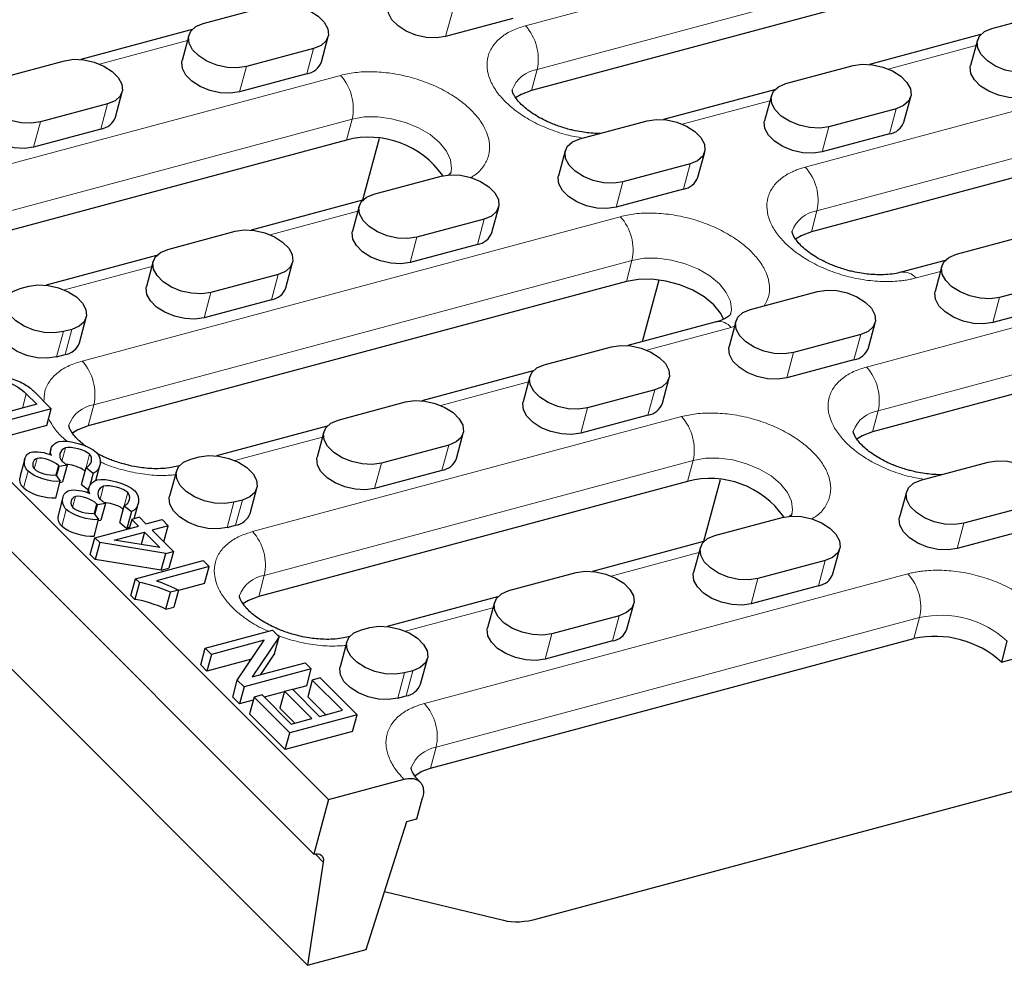
# Model space of a CAD drawing. Units: millimetres. Extents: x 0 to 420, y 0 to 297.
# Drawn here: x 278 to 297, y 100 to 118 of the extents above; entities that cross this region are included whole.
import ezdxf

# ---------------------------------------------------------------- set-up
doc = ezdxf.new("R2010")
doc.units = ezdxf.units.MM

msp = doc.modelspace()

# ---------------------------------------------------------------- linework, layer by layer
at = {"color": 7, "linetype": 'Continuous', "lineweight": 25}
for p, q in [((256.4665, 130.9988), (283.8922, 103.5732)), ((256.1918, 129.9736), (283.6174, 102.548)), ((256.0732, 127.8922), (283.4988, 100.4666)), ((297.7956, 119.5698), (287.701, 116.8644)), ((281.5446, 118.1208), (282.8064, 118.459)), ((287.3523, 118.2131), (286.0904, 117.8749)), ((296.3363, 118.029), (297.5981, 118.3672)), ((281.3332, 118.0046), (279.2473, 117.4456)), ((281.2726, 117.8978), (281.1458, 117.4247)), ((283.7599, 117.4004), (283.8867, 117.8736)), ((296.125, 117.9129), (294.0391, 117.3538)), ((283.6147, 117.6506), (282.3529, 117.3125)), ((296.0643, 117.8061), (295.9375, 117.3329)), ((277.6802, 117.0852), (278.942, 117.4233)), ((292.472, 116.9934), (293.7338, 117.3316)), ((283.4879, 117.1774), (282.2261, 116.8393)), ((279.8955, 116.3648), (280.0223, 116.838)), ((292.2606, 116.8772), (290.1747, 116.3182)), ((292.2, 116.7704), (292.0732, 116.2972)), ((294.6873, 116.273), (294.8141, 116.7462)), ((279.7504, 116.615), (278.4885, 116.2768)), ((300.9943, 116.3711), (292.9501, 114.2152)), ((294.5421, 116.5232), (293.2803, 116.1851)), ((288.6076, 115.9578), (289.8694, 116.2959)), ((279.6236, 116.1418), (278.3617, 115.8036)), ((294.4153, 116.05), (293.1535, 115.7119)), ((284.2309, 115.9344), (276.1868, 113.7786)), ((284.8447, 115.9626), (284.5324, 114.8065)), ((288.3356, 115.7348), (288.2088, 115.2616)), ((290.8229, 115.2374), (290.9497, 115.7105)), ((290.6778, 115.4876), (289.4159, 115.1494)), ((284.7433, 114.9221), (286.0051, 115.2603)), ((290.551, 115.0144), (289.2891, 114.6762)), ((284.5319, 114.8059), (282.446, 114.2469)), ((284.4713, 114.6991), (284.3445, 114.226)), ((286.9586, 114.2017), (287.0854, 114.6749)), ((286.8134, 114.4519), (285.5516, 114.1138)), ((280.8789, 113.8865), (282.1407, 114.2246)), ((286.6866, 113.9788), (285.4248, 113.6406)), ((295.6707, 113.7947), (296.9325, 114.1329)), ((280.6676, 113.7703), (278.596, 113.2151)), ((280.6069, 113.6635), (280.4801, 113.1903)), ((283.0942, 113.1661), (283.221, 113.6393)), ((295.4593, 113.6785), (294.6326, 113.457)), ((282.9491, 113.4163), (281.6872, 113.0781)), ((295.3987, 113.5717), (295.2719, 113.0986)), ((289.4801, 113.2853), (279.3855, 110.5799)), ((289.7815, 112.1569), (290.0939, 113.3135)), ((297.7408, 113.3245), (296.479, 112.9864)), ((278.1129, 113.1525), (278.2706, 113.1948)), ((291.8063, 112.7591), (293.0681, 113.0972)), ((304.193, 113.1724), (294.0983, 110.467)), ((282.8222, 112.9431), (281.5604, 112.6049)), ((297.614, 112.8514), (296.3522, 112.5132)), ((279.2241, 112.1362), (279.3509, 112.6094)), ((291.1626, 112.527), (289.509, 112.0838)), ((291.5343, 112.5361), (291.4075, 112.0629)), ((294.0216, 112.0387), (294.1484, 112.5119)), ((279.0789, 112.3864), (278.9212, 112.3442)), ((293.8765, 112.2889), (292.6146, 111.9507)), ((287.9419, 111.7234), (289.2038, 112.0616)), ((278.7944, 111.871), (278.9521, 111.9132)), ((293.7497, 111.8157), (292.4878, 111.4775)), ((287.7306, 111.6072), (285.6447, 111.0482)), ((287.67, 111.5004), (287.5432, 111.0273)), ((290.1573, 111.003), (290.2841, 111.4762)), ((278.3586, 111.2336), (278.6923, 110.8998)), ((290.0121, 111.2532), (288.7503, 110.9151)), ((278.2236, 111.1796), (278.4207, 110.9824)), ((284.0776, 110.6878), (285.3394, 111.0259)), ((278.6923, 110.8998), (277.4305, 110.5617)), ((278.4207, 110.9824), (277.4571, 110.7241)), ((278.6078, 110.5844), (278.6923, 110.8998)), ((289.8853, 110.7801), (288.6235, 110.4419)), ((278.6078, 110.5844), (277.346, 110.2462)), ((283.8663, 110.5716), (281.7947, 110.0164)), ((283.8056, 110.4648), (283.6788, 109.9916)), ((286.2929, 109.9674), (286.4197, 110.4406)), ((278.6834, 110.1378), (278.6581, 110.0433)), ((286.1478, 110.2176), (284.8859, 109.8794)), ((278.1959, 109.9575), (278.1114, 109.6421)), ((281.3116, 109.9538), (281.4693, 109.9961)), ((295.005, 109.5604), (296.2668, 109.8985)), ((278.7944, 109.6345), (278.8436, 109.8181)), ((278.9912, 109.8425), (278.8436, 109.8181)), ((278.9912, 109.8425), (278.9066, 109.527)), ((279.2605, 109.4817), (279.345, 109.7971)), ((279.345, 109.7971), (279.4786, 109.6892)), ((279.5305, 109.5555), (279.6056, 109.8359)), ((281.0396, 109.7308), (280.9128, 109.2576)), ((281.0916, 109.828), (281.068, 109.8216)), ((286.0209, 109.7444), (284.7591, 109.4062)), ((278.7769, 109.6592), (278.8624, 109.5383)), ((278.7779, 109.2229), (278.8624, 109.5383)), ((278.8572, 109.5188), (278.9066, 109.527)), ((279.4786, 109.6892), (279.4166, 109.4579)), ((290.6283, 109.537), (282.5841, 107.3812)), ((291.2421, 109.5652), (290.9298, 108.4091)), ((279.2605, 109.4817), (279.3894, 109.3775)), ((279.4009, 109.4203), (279.3756, 109.3258)), ((282.4228, 108.9375), (282.5496, 109.4107)), ((294.733, 109.3374), (294.6062, 108.8642)), ((278.9134, 109.24), (278.8289, 108.9246)), ((282.2776, 109.1877), (282.1199, 109.1455)), ((279.5119, 108.917), (279.5611, 109.1006)), ((279.7087, 109.125), (279.5611, 109.1006)), ((279.7087, 109.125), (279.6241, 108.8095)), ((279.978, 108.7642), (280.0626, 109.0796)), ((280.0626, 109.0796), (280.1961, 108.9717)), ((280.1961, 108.9717), (280.1116, 108.6562)), ((280.2478, 108.8373), (280.3231, 109.1184)), ((297.0752, 109.0902), (295.8133, 108.752)), ((279.4944, 108.9417), (279.5799, 108.8208)), ((279.4954, 108.5054), (279.5799, 108.8208)), ((279.5747, 108.8013), (279.6241, 108.8095)), ((280.2034, 108.8254), (280.1577, 108.6552)), ((280.3457, 108.8636), (280.2034, 108.8254)), ((280.328, 108.7008), (280.2034, 108.8254)), ((280.4703, 108.7389), (280.3457, 108.8636)), ((280.4703, 108.7389), (280.7723, 108.8199)), ((280.8857, 108.7065), (280.7723, 108.8199)), ((291.1406, 108.5247), (292.4025, 108.8629)), ((279.5105, 108.4817), (280.328, 108.7008)), ((279.978, 108.7642), (280.1116, 108.6562)), ((280.8857, 108.7065), (280.5837, 108.6256)), ((280.5837, 108.6256), (280.9843, 108.2249)), ((280.8047, 108.4045), (280.8857, 108.7065)), ((281.9931, 108.6723), (282.1508, 108.7145)), ((296.9483, 108.617), (295.6865, 108.2788)), ((279.4259, 108.1662), (279.5105, 108.4817)), ((279.6034, 108.3888), (279.5105, 108.4817)), ((279.872, 108.4348), (280.4414, 108.5874)), ((280.7307, 108.298), (279.872, 108.4348)), ((280.4414, 108.5874), (280.3788, 108.3541)), ((280.4414, 108.5874), (280.7307, 108.298)), ((279.6034, 108.3888), (279.5189, 108.0733)), ((280.842, 108.1868), (279.6034, 108.3888)), ((290.9293, 108.4085), (288.8434, 107.8495)), ((290.8687, 108.3018), (290.7419, 107.8286)), ((293.356, 107.8043), (293.4828, 108.2775)), ((279.4259, 108.1662), (279.5189, 108.0733)), ((280.7575, 107.8713), (279.5189, 108.0733)), ((280.2732, 107.7129), (281.5398, 108.0524)), ((280.7575, 107.8713), (280.842, 108.1868)), ((280.842, 108.1868), (280.9843, 108.2249)), ((280.9843, 108.2249), (280.8998, 107.9095)), ((281.6532, 107.939), (281.5398, 108.0524)), ((293.2108, 108.0546), (291.949, 107.7164)), ((281.6532, 107.939), (280.6664, 107.6746)), ((280.7575, 107.8713), (280.8998, 107.9095)), ((281.5686, 107.6236), (281.6532, 107.939)), ((280.1886, 107.3975), (280.2732, 107.7129)), ((280.3464, 107.6397), (280.2732, 107.7129)), ((287.2763, 107.4891), (288.5381, 107.8272)), ((280.3464, 107.6397), (280.2619, 107.3242)), ((281.0797, 107.4978), (280.9297, 107.4576)), ((281.0797, 107.4978), (280.9952, 107.1824)), ((281.5686, 107.6236), (281.0782, 107.4921)), ((293.084, 107.5814), (291.8222, 107.2432)), ((280.1886, 107.3975), (280.2619, 107.3242)), ((280.8451, 107.1422), (280.9297, 107.4576)), ((287.065, 107.3729), (284.9934, 106.8177)), ((280.8451, 107.1422), (280.9952, 107.1824)), ((287.0043, 107.2661), (286.8775, 106.7929)), ((289.4916, 106.7687), (289.6184, 107.2419)), ((289.3464, 107.0189), (288.0846, 106.6807)), ((281.5806, 106.4116), (282.8424, 106.7497)), ((282.8424, 106.7497), (282.9678, 106.6244)), ((284.5103, 106.7551), (284.668, 106.7974)), ((282.9678, 106.6244), (282.463, 105.8731)), ((282.8832, 106.309), (282.9678, 106.6244)), ((284.2903, 106.6293), (284.2667, 106.6229)), ((285.8059, 104.1594), (294.8753, 106.59)), ((296.5146, 106.1508), (298.0919, 106.5735)), ((281.4961, 106.0961), (281.5806, 106.4116)), ((281.6975, 106.2947), (281.5806, 106.4116)), ((282.6881, 106.5602), (281.6975, 106.2947)), ((282.1833, 105.8088), (282.6881, 106.5602)), ((284.2383, 106.5321), (284.1115, 106.059)), ((289.2196, 106.5457), (287.9578, 106.2076)), ((296.6202, 106.5451), (296.5146, 106.1508)), ((281.6975, 106.2947), (281.613, 105.9792)), ((282.4482, 106.2031), (281.613, 105.9792)), ((282.8832, 106.309), (282.6184, 105.9147)), ((285.6215, 105.7388), (285.7483, 106.212)), ((281.4961, 106.0961), (281.613, 105.9792)), ((283.5705, 106.0217), (282.3087, 105.6835)), ((282.463, 105.8731), (283.4536, 106.1386)), ((283.5705, 106.0217), (283.4536, 106.1386)), ((283.486, 105.7062), (283.5705, 106.0217)), ((283.7381, 105.8541), (283.589, 105.8141)), ((283.7381, 105.8541), (284.4281, 105.1641)), ((285.4763, 105.989), (285.3186, 105.9468)), ((282.0988, 105.4934), (282.1833, 105.8088)), ((282.1833, 105.8088), (282.3087, 105.6835)), ((282.3087, 105.6835), (282.2241, 105.3681)), ((283.0666, 105.6036), (283.2157, 105.6436)), ((283.2157, 105.6436), (283.7276, 105.1317)), ((283.486, 105.7062), (283.2234, 105.6359)), ((283.589, 105.8141), (283.5045, 105.4987)), ((284.1565, 105.2466), (283.589, 105.8141)), ((282.0988, 105.4934), (282.2241, 105.3681)), ((282.4974, 105.4948), (282.4128, 105.1793)), ((282.6465, 105.5348), (282.4974, 105.4948)), ((283.1663, 104.8259), (282.4974, 105.4948)), ((282.6465, 105.5348), (283.1929, 104.9884)), ((283.0638, 105.5931), (282.6887, 105.4925)), ((283.0666, 105.6036), (282.9821, 105.2882)), ((283.5785, 105.0917), (283.0666, 105.6036)), ((283.8411, 105.1621), (283.5045, 105.4987)), ((285.1918, 105.4736), (285.3495, 105.5159)), ((282.4819, 105.4371), (282.2241, 105.3681)), ((283.2631, 105.0072), (282.9821, 105.2882)), ((283.0818, 104.5104), (282.4128, 105.1793)), ((284.4281, 105.1641), (283.1663, 104.8259)), ((283.1929, 104.9884), (283.5785, 105.0917)), ((283.7276, 105.1317), (284.1565, 105.2466)), ((284.3436, 104.8486), (284.4281, 105.1641)), ((287.8247, 101.3407), (302.0203, 105.1451)), ((284.3436, 104.8486), (283.0818, 104.5104)), ((283.0818, 104.5104), (283.1663, 104.8259)), ((283.8922, 103.5732), (285.3117, 103.9536)), ((283.8922, 103.5732), (283.6174, 102.548)), ((285.5524, 103.2129), (285.6581, 103.6073)), ((284.6029, 100.7625), (285.361, 103.1616)), ((285.361, 103.1616), (285.5524, 103.2129)), ((283.7964, 102.4023), (283.4988, 100.4666)), ((284.9468, 101.8508), (287.1769, 101.3099)), ((283.4988, 100.4666), (284.6029, 100.7625))]:
    msp.add_line(p, q, dxfattribs=at)
at = {"color": 8, "linetype": 'Continuous', "lineweight": 18}
for p, q in [((287.587, 118.0783), (297.6817, 120.7837)), ((287.8066, 117.2587), (297.9013, 119.9641)), ((286.2172, 118.3481), (286.0904, 117.8749)), ((281.2462, 117.7993), (279.6011, 117.3584)), ((283.4879, 117.1774), (283.6147, 117.6506)), ((296.0379, 117.7075), (294.3929, 117.2667)), ((292.8362, 115.4292), (300.8804, 117.585)), ((282.3529, 117.3125), (282.2261, 116.8393)), ((276.0728, 114.9925), (284.117, 117.1484)), ((287.701, 116.8644), (287.8066, 117.2587)), ((293.0558, 114.6096), (301.1, 116.7654)), ((279.6236, 116.1418), (279.7504, 116.615)), ((292.1736, 116.6719), (290.5285, 116.231)), ((294.4153, 116.05), (294.5421, 116.5232)), ((276.2924, 114.1729), (284.3366, 116.3288)), ((278.4885, 116.2768), (278.3617, 115.8036)), ((284.2309, 115.9344), (284.3366, 116.3288)), ((293.2803, 116.1851), (293.1535, 115.7119)), ((290.551, 115.0144), (290.6778, 115.4876)), ((289.4159, 115.1494), (289.2891, 114.6762)), ((284.4449, 114.6006), (282.7998, 114.1597)), ((292.9501, 114.2152), (293.0558, 114.6096)), ((279.2715, 111.7938), (289.3662, 114.4992)), ((286.6866, 113.9788), (286.8134, 114.4519)), ((293.9844, 111.6809), (304.0791, 114.3863)), ((285.5516, 114.1138), (285.4248, 113.6406)), ((279.4911, 110.9742), (289.5858, 113.6796)), ((289.4801, 113.2853), (289.5858, 113.6796)), ((280.5805, 113.565), (278.9403, 113.1254)), ((282.8222, 112.9431), (282.9491, 113.4163)), ((294.204, 110.8613), (304.2987, 113.5667)), ((295.3723, 113.4732), (294.9148, 113.3506)), ((281.6872, 113.0781), (281.5604, 112.6049)), ((296.479, 112.9864), (296.3522, 112.5132)), ((278.7944, 111.871), (278.9212, 112.3442)), ((279.0789, 112.3864), (278.9521, 111.9132)), ((291.4447, 112.4206), (289.8628, 111.9967)), ((291.5096, 112.4439), (291.4447, 112.4206)), ((293.7497, 111.8157), (293.8765, 112.2889)), ((292.6146, 111.9507), (292.4878, 111.4775)), ((287.6436, 111.4019), (285.9985, 110.961)), ((289.8853, 110.7801), (290.0121, 111.2532)), ((278.2236, 111.1796), (278.1514, 110.9102)), ((279.3855, 110.5799), (279.4911, 110.9742)), ((288.7503, 110.9151), (288.6235, 110.4419)), ((294.0983, 110.467), (294.204, 110.8613)), ((282.4702, 108.5951), (290.5144, 110.751)), ((283.7792, 110.3663), (282.1389, 109.9267)), ((278.8929, 109.9191), (278.9586, 110.1641)), ((286.0209, 109.7444), (286.1478, 110.2176)), ((278.3754, 109.7735), (278.4279, 109.9692)), ((279.3461, 109.798), (279.4122, 110.0446)), ((282.6898, 107.7755), (290.734, 109.9314)), ((290.6283, 109.537), (290.734, 109.9314)), ((278.1727, 109.4134), (278.2573, 109.7288)), ((278.7791, 109.6575), (278.8272, 109.8369)), ((284.8859, 109.8794), (284.7591, 109.4062)), ((279.6104, 109.2016), (279.6761, 109.4466)), ((279.0929, 109.056), (279.1454, 109.2517)), ((280.0636, 109.0805), (280.1297, 109.3271)), ((282.2776, 109.1877), (282.1508, 108.7145)), ((278.8902, 108.6959), (278.9748, 109.0113)), ((279.4966, 108.94), (279.5447, 109.1194)), ((281.9931, 108.6723), (282.1199, 109.1455)), ((295.8133, 108.752), (295.6865, 108.2788)), ((290.8423, 108.2032), (289.1972, 107.7623)), ((293.084, 107.5814), (293.2108, 108.0546)), ((282.5841, 107.3812), (282.6898, 107.7755)), ((285.692, 105.3734), (294.7614, 107.804)), ((291.949, 107.7164), (291.8222, 107.2432)), ((286.9779, 107.1676), (285.3376, 106.728)), ((285.9116, 104.5537), (294.981, 106.9843)), ((289.2196, 106.5457), (289.3464, 107.0189)), ((294.8753, 106.59), (294.981, 106.9843)), ((288.0846, 106.6807), (287.9578, 106.2076)), ((285.1918, 105.4736), (285.3186, 105.9468)), ((285.4763, 105.989), (285.3495, 105.5159)), ((285.8059, 104.1594), (285.9116, 104.5537)), ((283.7964, 102.4023), (283.645, 102.5538))]:
    msp.add_line(p, q, dxfattribs=at)
at = {"color": 7, "linetype": 'Continuous', "lineweight": 25, "flags": 128}
for points in [[(282.8064, 118.459), (282.9783, 118.4843), (283.169, 118.4748), (283.3631, 118.4313), (283.5448, 118.3573), (283.6995, 118.2588), (283.8145, 118.1437), (283.8806, 118.0215), (283.8924, 117.9019), (283.849, 117.7948), (283.7539, 117.7087), (283.6147, 117.6506)], [(286.0904, 117.8749), (285.9185, 117.8496), (285.7278, 117.8591), (285.5337, 117.9026), (285.352, 117.9766), (285.1974, 118.0751), (285.0823, 118.1902), (285.0162, 118.3124), (285.0044, 118.432), (285.0101, 118.4603)], [(282.3529, 117.3125), (282.181, 117.2872), (281.9903, 117.2966), (281.7962, 117.3401), (281.6145, 117.4142), (281.4598, 117.5127), (281.3448, 117.6277), (281.2787, 117.7499), (281.2668, 117.8695), (281.3103, 117.9767), (281.4054, 118.0627), (281.5446, 118.1208)], [(297.1447, 117.2207), (296.9727, 117.1954), (296.782, 117.2049), (296.5879, 117.2484), (296.4062, 117.3224), (296.2516, 117.4209), (296.1365, 117.5359), (296.0704, 117.6582), (296.0586, 117.7777), (296.102, 117.8849), (296.1972, 117.971), (296.3363, 118.029)], [(278.942, 117.4233), (279.1139, 117.4486), (279.3047, 117.4392), (279.4987, 117.3956), (279.6805, 117.3216), (279.8351, 117.2231), (279.9502, 117.1081), (280.0163, 116.9858), (280.0281, 116.8663), (279.9847, 116.7591), (279.8895, 116.673), (279.7504, 116.615)], [(282.2261, 116.8393), (282.0542, 116.814), (281.8635, 116.8235), (281.6694, 116.867), (281.4876, 116.941), (281.333, 117.0395), (281.218, 117.1545), (281.1519, 117.2768), (281.14, 117.3963), (281.1458, 117.4247)], [(293.7338, 117.3316), (293.9057, 117.3569), (294.0964, 117.3474), (294.2905, 117.3039), (294.4722, 117.2299), (294.6269, 117.1314), (294.7419, 117.0163), (294.808, 116.8941), (294.8198, 116.7745), (294.7764, 116.6674), (294.6813, 116.5813), (294.5421, 116.5232)], [(297.0178, 116.7475), (296.8459, 116.7222), (296.6552, 116.7317), (296.4611, 116.7752), (296.2794, 116.8492), (296.1248, 116.9477), (296.0097, 117.0628), (295.9436, 117.185), (295.9318, 117.3045), (295.9375, 117.3329)], [(278.4885, 116.2768), (278.3166, 116.2515), (278.1259, 116.261), (277.9318, 116.3045), (277.7501, 116.3785), (277.5955, 116.477), (277.4804, 116.5921), (277.4143, 116.7143), (277.4025, 116.8338), (277.4459, 116.941), (277.541, 117.0271), (277.6802, 117.0852)], [(293.2803, 116.1851), (293.1084, 116.1598), (292.9177, 116.1692), (292.7236, 116.2127), (292.5419, 116.2868), (292.3872, 116.3853), (292.2722, 116.5003), (292.2061, 116.6225), (292.1942, 116.7421), (292.2377, 116.8492), (292.3328, 116.9353), (292.472, 116.9934)], [(287.701, 116.8644), (287.5077, 116.7906), (287.4041, 116.7246)], [(278.3617, 115.8036), (278.1898, 115.7783), (277.9991, 115.7878), (277.805, 115.8313), (277.6233, 115.9053), (277.4686, 116.0038), (277.3536, 116.1189), (277.2875, 116.2411), (277.2757, 116.3607), (277.2814, 116.389)], [(289.8694, 116.2959), (290.0413, 116.3212), (290.2321, 116.3117), (290.4261, 116.2682), (290.6079, 116.1942), (290.7625, 116.0957), (290.8776, 115.9807), (290.9437, 115.8584), (290.9555, 115.7389), (290.9121, 115.6317), (290.8169, 115.5456), (290.6778, 115.4876)], [(293.1535, 115.7119), (292.9816, 115.6866), (292.7909, 115.696), (292.5968, 115.7396), (292.4151, 115.8136), (292.2604, 115.9121), (292.1454, 116.0271), (292.0793, 116.1494), (292.0674, 116.2689), (292.0732, 116.2972)], [(289.4159, 115.1494), (289.244, 115.1241), (289.0533, 115.1336), (288.8592, 115.1771), (288.6775, 115.2511), (288.5229, 115.3496), (288.4078, 115.4647), (288.3417, 115.5869), (288.3299, 115.7064), (288.3733, 115.8136), (288.4684, 115.8997), (288.6076, 115.9578)], [(286.0051, 115.2603), (286.177, 115.2856), (286.3677, 115.2761), (286.5618, 115.2326), (286.7435, 115.1586), (286.8982, 115.0601), (287.0132, 114.945), (287.0793, 114.8228), (287.0911, 114.7032), (287.0477, 114.5961), (286.9526, 114.51), (286.8134, 114.4519)], [(289.2891, 114.6762), (289.1172, 114.6509), (288.9265, 114.6604), (288.7324, 114.7039), (288.5507, 114.7779), (288.396, 114.8764), (288.281, 114.9915), (288.2149, 115.1137), (288.2031, 115.2333), (288.2088, 115.2616)], [(285.5516, 114.1138), (285.3797, 114.0885), (285.189, 114.0979), (284.9949, 114.1415), (284.8132, 114.2155), (284.6585, 114.314), (284.5435, 114.429), (284.4774, 114.5513), (284.4655, 114.6708), (284.509, 114.778), (284.6041, 114.8641), (284.7433, 114.9221)], [(282.1407, 114.2246), (282.3126, 114.2499), (282.5033, 114.2405), (282.6974, 114.1969), (282.8792, 114.1229), (283.0338, 114.0244), (283.1488, 113.9094), (283.215, 113.7871), (283.2268, 113.6676), (283.1834, 113.5604), (283.0882, 113.4743), (282.9491, 113.4163)], [(285.4248, 113.6406), (285.2529, 113.6153), (285.0622, 113.6248), (284.8681, 113.6683), (284.6863, 113.7423), (284.5317, 113.8408), (284.4167, 113.9558), (284.3505, 114.0781), (284.3387, 114.1976), (284.3445, 114.226)], [(292.9501, 114.2152), (292.7569, 114.1414), (292.6533, 114.0754)], [(281.6872, 113.0781), (281.5153, 113.0528), (281.3246, 113.0623), (281.1305, 113.1058), (280.9488, 113.1798), (280.7942, 113.2783), (280.6791, 113.3934), (280.613, 113.5156), (280.6012, 113.6352), (280.6446, 113.7423), (280.7397, 113.8284), (280.8789, 113.8865)], [(296.479, 112.9864), (296.3071, 112.9611), (296.1164, 112.9705), (295.9223, 113.014), (295.7406, 113.0881), (295.5859, 113.1866), (295.4709, 113.3016), (295.4048, 113.4239), (295.3929, 113.5434), (295.4364, 113.6506), (295.5315, 113.7366), (295.6707, 113.7947)], [(278.2706, 113.1948), (278.4425, 113.2201), (278.6332, 113.2106), (278.8273, 113.1671), (279.009, 113.0931), (279.1637, 112.9946), (279.2787, 112.8795), (279.3448, 112.7573), (279.3567, 112.6377), (279.3132, 112.5306), (279.2181, 112.4445), (279.0789, 112.3864)], [(291.3055, 112.5792), (291.2498, 112.6855), (291.1193, 112.846), (290.9414, 112.9938), (290.725, 113.1215), (290.4809, 113.2227), (290.2213, 113.2922), (289.9593, 113.3267), (289.7081, 113.3243), (289.4801, 113.2853)], [(278.9212, 112.3442), (278.7493, 112.3188), (278.5586, 112.3283), (278.3645, 112.3718), (278.1828, 112.4458), (278.0281, 112.5444), (277.9131, 112.6594), (277.847, 112.7816), (277.8352, 112.9012), (277.8786, 113.0083), (277.9737, 113.0944), (278.1129, 113.1525)], [(281.5604, 112.6049), (281.3885, 112.5796), (281.1978, 112.5891), (281.0037, 112.6326), (280.822, 112.7066), (280.6673, 112.8051), (280.5523, 112.9202), (280.4862, 113.0424), (280.4744, 113.162), (280.4801, 113.1903)], [(293.0681, 113.0972), (293.24, 113.1225), (293.4308, 113.1131), (293.6248, 113.0695), (293.8066, 112.9955), (293.9612, 112.897), (294.0762, 112.782), (294.1424, 112.6597), (294.1542, 112.5402), (294.1108, 112.433), (294.0156, 112.3469), (293.8765, 112.2889)], [(296.3522, 112.5132), (296.1803, 112.4879), (295.9896, 112.4974), (295.7955, 112.5409), (295.6137, 112.6149), (295.4591, 112.7134), (295.3441, 112.8284), (295.2779, 112.9507), (295.2661, 113.0702), (295.2719, 113.0986)], [(292.6146, 111.9507), (292.4427, 111.9254), (292.252, 111.9349), (292.0579, 111.9784), (291.8762, 112.0524), (291.7216, 112.1509), (291.6065, 112.266), (291.5404, 112.3882), (291.5286, 112.5078), (291.572, 112.6149), (291.6671, 112.701), (291.8063, 112.7591)], [(278.7944, 111.871), (278.6225, 111.8457), (278.4318, 111.8551), (278.2377, 111.8986), (278.056, 111.9727), (277.9013, 112.0712), (277.7863, 112.1862), (277.7202, 112.3085), (277.7083, 112.428), (277.7141, 112.4563)], [(289.2038, 112.0616), (289.3757, 112.0869), (289.5664, 112.0774), (289.7605, 112.0339), (289.9422, 111.9599), (290.0969, 111.8614), (290.2119, 111.7463), (290.278, 111.6241), (290.2898, 111.5046), (290.2464, 111.3974), (290.1513, 111.3113), (290.0121, 111.2532)], [(292.4878, 111.4775), (292.3159, 111.4522), (292.1252, 111.4617), (291.9311, 111.5052), (291.7494, 111.5792), (291.5947, 111.6777), (291.4797, 111.7928), (291.4136, 111.915), (291.4018, 112.0346), (291.4075, 112.0629)], [(288.7503, 110.9151), (288.5784, 110.8898), (288.3877, 110.8992), (288.1936, 110.9428), (288.0118, 111.0168), (287.8572, 111.1153), (287.7422, 111.2303), (287.6761, 111.3526), (287.6642, 111.4721), (287.7076, 111.5793), (287.8028, 111.6654), (287.9419, 111.7234)], [(285.3394, 111.0259), (285.5113, 111.0512), (285.702, 111.0418), (285.8961, 110.9983), (286.0779, 110.9242), (286.2325, 110.8257), (286.3475, 110.7107), (286.4136, 110.5885), (286.4255, 110.4689), (286.3821, 110.3617), (286.2869, 110.2757), (286.1478, 110.2176)], [(288.6235, 110.4419), (288.4516, 110.4166), (288.2608, 110.4261), (288.0668, 110.4696), (287.885, 110.5436), (287.7304, 110.6421), (287.6153, 110.7571), (287.5492, 110.8794), (287.5374, 110.9989), (287.5432, 111.0273)], [(284.8859, 109.8794), (284.714, 109.8541), (284.5233, 109.8636), (284.3292, 109.9071), (284.1475, 109.9811), (283.9928, 110.0796), (283.8778, 110.1947), (283.8117, 110.3169), (283.7999, 110.4365), (283.8433, 110.5436), (283.9384, 110.6297), (284.0776, 110.6878)], [(279.3855, 110.5799), (279.1922, 110.5061), (279.0886, 110.4401)], [(294.0983, 110.467), (293.9051, 110.3932), (293.8015, 110.3272)], [(282.1199, 109.1455), (281.948, 109.1201), (281.7573, 109.1296), (281.5632, 109.1731), (281.3815, 109.2472), (281.2268, 109.3457), (281.1118, 109.4607), (281.0457, 109.5829), (281.0338, 109.7025), (281.0773, 109.8096), (281.1724, 109.8957), (281.3116, 109.9538)], [(281.4693, 109.9961), (281.6412, 110.0214), (281.8319, 110.0119), (282.026, 109.9684), (282.2077, 109.8944), (282.3624, 109.7959), (282.4774, 109.6808), (282.5435, 109.5586), (282.5553, 109.439), (282.5119, 109.3319), (282.4168, 109.2458), (282.2776, 109.1877)], [(284.7591, 109.4062), (284.5872, 109.3809), (284.3965, 109.3904), (284.2024, 109.4339), (284.0207, 109.5079), (283.866, 109.6065), (283.751, 109.7215), (283.6849, 109.8437), (283.6731, 109.9633), (283.6788, 109.9916)], [(296.2668, 109.8985), (296.4387, 109.9238), (296.6294, 109.9144), (296.8235, 109.8709), (297.0053, 109.7968), (297.1599, 109.6983), (297.2749, 109.5833), (297.3411, 109.461), (297.3529, 109.3415), (297.3095, 109.2343), (297.2143, 109.1483), (297.0752, 109.0902)], [(295.8133, 108.752), (295.6414, 108.7267), (295.4507, 108.7362), (295.2566, 108.7797), (295.0749, 108.8537), (294.9202, 108.9522), (294.8052, 109.0673), (294.7391, 109.1895), (294.7273, 109.3091), (294.7707, 109.4162), (294.8658, 109.5023), (295.005, 109.5604)], [(281.9931, 108.6723), (281.8212, 108.647), (281.6305, 108.6564), (281.4364, 108.7), (281.2547, 108.774), (281.1, 108.8725), (280.985, 108.9875), (280.9189, 109.1098), (280.907, 109.2293), (280.9128, 109.2576)], [(292.4025, 108.8629), (292.5744, 108.8882), (292.7651, 108.8787), (292.9592, 108.8352), (293.1409, 108.7612), (293.2956, 108.6627), (293.4106, 108.5476), (293.4767, 108.4254), (293.4885, 108.3059), (293.4451, 108.1987), (293.35, 108.1126), (293.2108, 108.0546)], [(295.6865, 108.2788), (295.5146, 108.2535), (295.3239, 108.263), (295.1298, 108.3065), (294.9481, 108.3805), (294.7934, 108.479), (294.6784, 108.5941), (294.6123, 108.7163), (294.6005, 108.8359), (294.6062, 108.8642)], [(291.949, 107.7164), (291.7771, 107.6911), (291.5864, 107.7006), (291.3923, 107.7441), (291.2105, 107.8181), (291.0559, 107.9166), (290.9409, 108.0316), (290.8747, 108.1539), (290.8629, 108.2734), (290.9063, 108.3806), (291.0015, 108.4667), (291.1406, 108.5247)], [(288.5381, 107.8272), (288.71, 107.8526), (288.9007, 107.8431), (289.0948, 107.7996), (289.2765, 107.7256), (289.4312, 107.627), (289.5462, 107.512), (289.6123, 107.3898), (289.6242, 107.2702), (289.5808, 107.1631), (289.4856, 107.077), (289.3464, 107.0189)], [(291.8222, 107.2432), (291.6503, 107.2179), (291.4595, 107.2274), (291.2655, 107.2709), (291.0837, 107.3449), (290.9291, 107.4434), (290.814, 107.5584), (290.7479, 107.6807), (290.7361, 107.8002), (290.7419, 107.8286)], [(288.0846, 106.6807), (287.9127, 106.6554), (287.722, 106.6649), (287.5279, 106.7084), (287.3462, 106.7824), (287.1915, 106.8809), (287.0765, 106.996), (287.0104, 107.1182), (286.9986, 107.2378), (287.042, 107.3449), (287.1371, 107.431), (287.2763, 107.4891)], [(282.5841, 107.3812), (282.3909, 107.3074), (282.2873, 107.2414)], [(285.3186, 105.9468), (285.1467, 105.9215), (284.956, 105.9309), (284.7619, 105.9744), (284.5802, 106.0485), (284.4255, 106.147), (284.3105, 106.262), (284.2444, 106.3843), (284.2325, 106.5038), (284.276, 106.611), (284.3711, 106.697), (284.5103, 106.7551)], [(284.668, 106.7974), (284.8399, 106.8227), (285.0306, 106.8132), (285.2247, 106.7697), (285.4064, 106.6957), (285.5611, 106.5972), (285.6761, 106.4821), (285.7422, 106.3599), (285.754, 106.2403), (285.7106, 106.1332), (285.6155, 106.0471), (285.4763, 105.989)], [(287.9578, 106.2076), (287.7859, 106.1822), (287.5952, 106.1917), (287.4011, 106.2352), (287.2194, 106.3092), (287.0647, 106.4078), (286.9497, 106.5228), (286.8836, 106.645), (286.8718, 106.7646), (286.8775, 106.7929)], [(285.1918, 105.4736), (285.0199, 105.4483), (284.8292, 105.4578), (284.6351, 105.5013), (284.4533, 105.5753), (284.2987, 105.6738), (284.1837, 105.7888), (284.1176, 105.9111), (284.1057, 106.0306), (284.1115, 106.059)], [(285.5104, 104.0207), (285.6346, 104.0966), (285.8059, 104.1594)], [(283.6174, 102.548), (283.6591, 102.5555), (283.6973, 102.555), (283.7308, 102.5466), (283.7585, 102.5304), (283.7795, 102.507), (283.793, 102.4772), (283.7988, 102.4419), (283.7964, 102.4023)]]:
    msp.add_lwpolyline(points, dxfattribs=at)
at = {"color": 8, "linetype": 'Continuous', "lineweight": 18, "flags": 128}
for points in [[(284.3366, 116.3288), (284.5646, 116.3678), (284.8158, 116.3702), (285.0778, 116.3357), (285.3374, 116.2662), (285.5815, 116.165), (285.7979, 116.0373), (285.9758, 115.8895), (286.1063, 115.729), (286.1827, 115.5638), (286.2014, 115.4022), (286.1877, 115.3222)], [(289.5858, 113.6796), (289.8137, 113.7187), (290.065, 113.721), (290.327, 113.6866), (290.5865, 113.617), (290.8307, 113.5159), (291.0471, 113.3882), (291.225, 113.2404), (291.3555, 113.0798), (291.4319, 112.9146), (291.4505, 112.753), (291.4369, 112.673)], [(290.734, 109.9314), (290.962, 109.9704), (291.2132, 109.9728), (291.4752, 109.9383), (291.7348, 109.8688), (291.9789, 109.7676), (292.1953, 109.64), (292.3732, 109.4921), (292.5037, 109.3316), (292.5801, 109.1664), (292.5987, 109.0048), (292.5851, 108.9248)], [(281.0673, 109.8214), (281.068, 109.8216), (281.0902, 109.8263)], [(284.266, 106.6228), (284.2667, 106.6229), (284.2889, 106.6276)]]:
    msp.add_lwpolyline(points, dxfattribs=at)
at = {"color": 8, "linetype": 'Continuous', "lineweight": 18}
for centre, radius, start, end in [((286.906, 117.4566), 0.9221, 347.60548, 42.39452), ((283.436, 116.5267), 0.9221, 347.60548, 42.39452), ((287.8955, 116.6745), 0.5909, 98.64406, 159.69652), ((292.1552, 114.8075), 0.9221, 347.60548, 42.39452), ((293.1446, 114.0253), 0.5909, 98.64406, 159.69652), ((288.6852, 113.8775), 0.9221, 347.60548, 42.39452), ((294.6841, 113.1659), 0.2955, 38.68528, 100.16033), ((291.2172, 112.2445), 0.2877, 37.74417, 100.94365), ((278.5905, 111.1721), 0.9221, 347.60548, 42.39452), ((293.3034, 111.0593), 0.9221, 347.60548, 42.39452), ((279.5799, 110.39), 0.5909, 98.64406, 159.69652), ((294.2928, 110.2771), 0.5909, 98.64406, 159.69652), ((289.8334, 110.1293), 0.9221, 347.60548, 42.39452), ((281.7892, 107.9735), 0.9221, 347.60548, 42.39452), ((282.7786, 107.1913), 0.5909, 98.64406, 159.69652), ((294.0804, 107.1823), 0.9221, 347.60548, 42.39452), ((295.3769, 105.1832), 1.8442, 47.60548, 102.39452), ((285.011, 104.7517), 0.9221, 347.60548, 42.39452), ((286.0103, 103.9576), 0.6043, 99.40223, 159.08002)]:
    msp.add_arc(centre, radius, start, end, dxfattribs=at)
at = {"color": 7, "linetype": 'Continuous', "lineweight": 25}
for centre, radius, start, end in [((283.435, 117.5194), 0.346, 278.8034, 339.88614), ((279.5706, 116.4838), 0.346, 278.8034, 339.88614), ((294.3624, 116.392), 0.346, 278.8034, 339.88614), ((284.6544, 114.2989), 1.6895, 35.01306, 104.51742), ((290.498, 115.3564), 0.346, 278.8034, 339.88614), ((286.6336, 114.3207), 0.346, 278.8034, 339.88614), ((282.7693, 113.2851), 0.346, 278.8034, 339.88614), ((278.8992, 112.2552), 0.346, 278.8034, 339.88614), ((293.6967, 112.1577), 0.346, 278.8034, 339.88614), ((289.8323, 111.122), 0.346, 278.8034, 339.88614), ((285.968, 110.0864), 0.346, 278.8034, 339.88614), ((291.0518, 107.9015), 1.6895, 35.01306, 104.51742), ((282.0979, 109.0565), 0.346, 278.8034, 339.88614), ((293.031, 107.9233), 0.346, 278.8034, 339.88614), ((289.1667, 106.8877), 0.346, 278.8034, 339.88614), ((295.2712, 104.7888), 1.8442, 47.60548, 102.39452), ((285.2965, 105.8578), 0.346, 278.8034, 339.88614)]:
    msp.add_arc(centre, radius, start, end, dxfattribs=at)
msp.add_ellipse((288.3104, 102.855), major_axis=(1.4772, 1.3504), ratio=0.5450247, start_param=3.4930666, end_param=3.9514188, dxfattribs=at)
at = {"color": 8, "linetype": 'Continuous', "lineweight": 18}
for points, knots in [([(288.6629, 115.9726), (288.5606, 115.991), (288.3371, 116.0314), (288.0049, 116.1455), (287.6868, 116.2955), (287.4171, 116.4691), (287.1988, 116.6565), (287.0291, 116.857), (286.9115, 117.071), (286.857, 117.2926), (286.8753, 117.5082), (286.9671, 117.7042), (287.1257, 117.8683), (287.3324, 117.997), (287.5038, 118.0518), (287.587, 118.0783)], [0, 0, 0, 0, 0.0688175, 0.1503637, 0.2302154, 0.3068799, 0.3792117, 0.4515435, 0.5282079, 0.6080596, 0.6896058, 0.7711521, 0.8510038, 0.9276682, 1, 1, 1, 1]), ([(284.117, 117.1484), (284.2069, 117.1682), (284.3922, 117.2091), (284.7146, 117.2221), (285.0649, 117.1944), (285.4271, 117.1201), (285.7777, 117.0034), (286.0958, 116.8524), (286.3655, 116.6791), (286.5838, 116.4916), (286.7534, 116.2912), (286.8711, 116.0771), (286.9254, 115.8556), (286.9079, 115.6395), (286.8132, 115.4454), (286.6928, 115.3065), (286.588, 115.247), (286.5579, 115.23)], [0, 0, 0, 0, 0.0643162, 0.1324848, 0.2034875, 0.275997, 0.3485065, 0.4195092, 0.4876779, 0.551994, 0.6163102, 0.6844788, 0.7554815, 0.827991, 0.9005005, 0.9715032, 1, 1, 1, 1]), ([(294.9148, 113.3506), (294.9002, 113.3468), (294.8712, 113.3393), (294.8264, 113.3292), (294.7809, 113.32), (294.7345, 113.3119), (294.6873, 113.3047), (294.6044, 113.2941), (294.483, 113.2842), (294.3177, 113.2818), (294.1458, 113.2902), (293.9074, 113.3168), (293.6046, 113.3788), (293.2541, 113.4956), (292.936, 113.6466), (292.6662, 113.8199), (292.448, 114.0073), (292.2783, 114.2078), (292.1607, 114.4219), (292.1062, 114.6435), (292.1244, 114.8591), (292.2014, 115.0228), (292.2969, 115.139), (292.3829, 115.2165), (292.4822, 115.285), (292.5795, 115.3368), (292.6704, 115.3757), (292.7507, 115.4049), (292.8077, 115.4211), (292.8362, 115.4292)], [0, 0, 0, 0, 0.0097309, 0.0194447, 0.0291505, 0.0388573, 0.0485742, 0.0583103, 0.0891971, 0.1201024, 0.1522768, 0.1844699, 0.2501191, 0.3157683, 0.3800532, 0.4417723, 0.5000033, 0.5582344, 0.6199535, 0.6842384, 0.7498876, 0.8155368, 0.8477112, 0.8799043, 0.910791, 0.9416964, 0.9611388, 0.9805492, 1, 1, 1, 1]), ([(289.3662, 114.4992), (289.4561, 114.519), (289.6414, 114.5599), (289.9638, 114.573), (290.3141, 114.5453), (290.6763, 114.4709), (291.0269, 114.3542), (291.3449, 114.2032), (291.6147, 114.0299), (291.833, 113.8425), (292.0025, 113.642), (292.1205, 113.4278), (292.1735, 113.2068), (292.1617, 113.0004), (292.0964, 112.8827), (292.0665, 112.8288)], [0, 0, 0, 0, 0.0723318, 0.1489962, 0.2288479, 0.3103942, 0.3919404, 0.4717921, 0.5484565, 0.6207883, 0.6931201, 0.7697846, 0.8496363, 0.9311825, 1, 1, 1, 1]), ([(278.5565, 111.0357), (278.5576, 111.0982), (278.5598, 111.2339), (278.6528, 111.4195), (278.8098, 111.5838), (279.017, 111.7125), (279.1883, 111.7673), (279.2715, 111.7938)], [0, 0, 0, 0, 0.1837823, 0.3982177, 0.608197, 0.8097951, 1, 1, 1, 1]), ([(295.0603, 109.5752), (294.958, 109.5937), (294.7345, 109.634), (294.4023, 109.7482), (294.0842, 109.8981), (293.8145, 110.0717), (293.5962, 110.2591), (293.4265, 110.4596), (293.3089, 110.6736), (293.2544, 110.8952), (293.2727, 111.1108), (293.3645, 111.3068), (293.523, 111.4709), (293.7298, 111.5996), (293.9012, 111.6544), (293.9844, 111.6809)], [0, 0, 0, 0, 0.0688175, 0.1503637, 0.2302154, 0.3068799, 0.3792117, 0.4515435, 0.5282079, 0.6080596, 0.6896058, 0.7711521, 0.8510038, 0.9276682, 1, 1, 1, 1]), ([(290.5144, 110.751), (290.6043, 110.7708), (290.7896, 110.8117), (291.112, 110.8247), (291.4623, 110.797), (291.8245, 110.7227), (292.1751, 110.606), (292.4931, 110.455), (292.7629, 110.2817), (292.9812, 110.0943), (293.1508, 109.8938), (293.2685, 109.6797), (293.3228, 109.4582), (293.3053, 109.2421), (293.2106, 109.048), (293.0902, 108.9091), (292.9853, 108.8496), (292.9553, 108.8326)], [0, 0, 0, 0, 0.0643162, 0.1324848, 0.2034875, 0.275997, 0.3485065, 0.4195092, 0.4876779, 0.551994, 0.6163102, 0.6844788, 0.7554815, 0.827991, 0.9005005, 0.9715032, 1, 1, 1, 1]), ([(278.9941, 110.2858), (278.9589, 110.3149), (278.8508, 110.4043), (278.7279, 110.5517), (278.6689, 110.669), (278.6438, 110.7188)], [0, 0, 0, 0, 0.2174286, 0.66721, 1, 1, 1, 1]), ([(281.0208, 109.6608), (280.9331, 109.6544), (280.7357, 109.64), (280.4011, 109.6697), (280.0417, 109.745), (279.7712, 109.8273), (279.637, 109.8928), (279.6102, 109.9059)], [0, 0, 0, 0, 0.1950749, 0.4391603, 0.6884254, 0.9376906, 1, 1, 1, 1]), ([(282.7638, 106.7287), (282.6987, 106.7579), (282.5301, 106.8338), (282.301, 106.9867), (282.0818, 107.1731), (281.9124, 107.3738), (281.7947, 107.5878), (281.7402, 107.8094), (281.7585, 108.025), (281.8503, 108.221), (282.0088, 108.3851), (282.2156, 108.5138), (282.387, 108.5686), (282.4702, 108.5951)], [0, 0, 0, 0, 0.0588434, 0.1525752, 0.2410097, 0.3294442, 0.423176, 0.5208045, 0.6205049, 0.7202052, 0.8178337, 0.9115655, 1, 1, 1, 1]), ([(294.7614, 107.804), (294.7759, 107.8077), (294.805, 107.8153), (294.8497, 107.8254), (294.8953, 107.8345), (294.9417, 107.8427), (294.9889, 107.8498), (295.0717, 107.8605), (295.1932, 107.8704), (295.3584, 107.8728), (295.5304, 107.8644), (295.7687, 107.8377), (296.0715, 107.7757), (296.3647, 107.678), (296.5844, 107.582), (296.7375, 107.5033), (296.8795, 107.4185), (296.9933, 107.3398), (297.084, 107.2691), (297.1553, 107.2081), (297.1986, 107.1661), (297.2202, 107.1451)], [0, 0, 0, 0, 0.0194527, 0.0388714, 0.058274, 0.0776786, 0.0971035, 0.1165667, 0.1783116, 0.2400936, 0.3044127, 0.3687691, 0.5000067, 0.6312443, 0.6955634, 0.7599198, 0.8216646, 0.8834467, 0.9223136, 0.9611164, 1, 1, 1, 1]), ([(284.2195, 106.4622), (284.1318, 106.4557), (283.9343, 106.4411), (283.6006, 106.4721), (283.2548, 106.5388), (283.0395, 106.6163), (282.9402, 106.652)], [0, 0, 0, 0, 0.2162552, 0.4868422, 0.7631715, 1, 1, 1, 1]), ([(285.3117, 103.9536), (285.3013, 103.9642), (285.2804, 103.9855), (285.2508, 104.0177), (285.2225, 104.0501), (285.1956, 104.0828), (285.1701, 104.1158), (285.1286, 104.1731), (285.0772, 104.2555), (285.0255, 104.3644), (284.9898, 104.4746), (284.9651, 104.6229), (284.9802, 104.8033), (285.0572, 104.967), (285.1528, 105.0832), (285.2387, 105.1607), (285.338, 105.2292), (285.4353, 105.281), (285.5263, 105.3199), (285.6065, 105.349), (285.6635, 105.3652), (285.692, 105.3734)], [0, 0, 0, 0, 0.0194527, 0.0388714, 0.058274, 0.0776786, 0.0971035, 0.1165667, 0.1783116, 0.2400936, 0.3044127, 0.3687691, 0.5000067, 0.6312443, 0.6955634, 0.7599198, 0.8216646, 0.8834467, 0.9223136, 0.9611164, 1, 1, 1, 1])]:
    msp.add_open_spline(points, degree=3, knots=knots, dxfattribs=at)
at = {"color": 7, "linetype": 'Continuous', "lineweight": 25}
for points, knots in [([(288.3858, 116.1415), (288.3073, 116.1649), (288.1967, 116.1977), (288.0425, 116.2599), (287.9176, 116.3178), (287.7826, 116.393), (287.659, 116.4753), (287.5515, 116.562), (287.4651, 116.6477), (287.4021, 116.7271), (287.3624, 116.7946), (287.3434, 116.8446), (287.3396, 116.8733), (287.3399, 116.8755), (287.3408, 116.8772), (287.341, 116.8776)], [0, 0, 0, 0, 0.10893131, 0.15347313, 0.22636087, 0.30052183, 0.37819022, 0.45697541, 0.53600557, 0.61500688, 0.69462999, 0.77652492, 0.86431753, 0.96681128, 1, 1, 1, 1]), ([(288.992, 116.0608), (288.9718, 116.0603), (288.9038, 116.0586), (288.7863, 116.0677), (288.635, 116.0865), (288.5027, 116.1116), (288.4167, 116.1336), (288.3858, 116.1415)], [0, 0, 0, 0, 0.1080974, 0.3623603, 0.5807495, 0.8492647, 1, 1, 1, 1]), ([(286.1879, 115.3242), (286.188, 115.3243), (286.1882, 115.3245), (286.1772, 115.3044), (286.1466, 115.282), (286.1355, 115.2738)], [0, 0, 0, 0, 0.4190528, 0.7896175, 1, 1, 1, 1]), ([(293.6349, 113.4924), (293.5565, 113.5157), (293.4459, 113.5485), (293.2917, 113.6107), (293.1668, 113.6687), (293.0318, 113.7438), (292.9082, 113.8262), (292.8007, 113.9128), (292.7143, 113.9985), (292.6512, 114.0779), (292.6116, 114.1454), (292.5925, 114.1954), (292.5887, 114.2241), (292.589, 114.2264), (292.59, 114.228), (292.5902, 114.2284)], [0, 0, 0, 0, 0.10893131, 0.15347313, 0.22636087, 0.30052183, 0.37819022, 0.45697541, 0.53600557, 0.61500688, 0.69462999, 0.77652492, 0.86431753, 0.96681128, 1, 1, 1, 1]), ([(294.6316, 113.4575), (294.5911, 113.4476), (294.5059, 113.4269), (294.3508, 113.411), (294.1886, 113.4084), (294.0358, 113.4181), (293.8841, 113.4375), (293.7519, 113.4625), (293.6659, 113.4845), (293.6349, 113.4924)], [0, 0, 0, 0, 0.1584099, 0.3333032, 0.497529, 0.6407731, 0.7638069, 0.9150803, 1, 1, 1, 1]), ([(291.4371, 112.675), (291.4376, 112.6752), (291.4385, 112.6757), (291.4215, 112.6519), (291.3745, 112.613), (291.2921, 112.5704), (291.2183, 112.5396), (291.1665, 112.5286), (291.1617, 112.5276)], [0, 0, 0, 0, 0.2334472, 0.4398826, 0.6222303, 0.8025097, 0.9815792, 1, 1, 1, 1]), ([(277.2907, 111.4929), (277.3265, 111.5025), (277.3722, 111.5099), (277.4717, 111.5191), (277.5256, 111.5209), (277.6345, 111.5185), (277.6896, 111.5144), (277.7971, 111.5001), (277.8494, 111.49), (277.9998, 111.4514), (278.0913, 111.414), (278.2096, 111.3483), (278.2459, 111.3249), (278.3099, 111.278), (278.3376, 111.2546), (278.3586, 111.2336)], [0, 0, 0, 0, 0.125, 0.125, 0.25, 0.25, 0.375, 0.375, 0.5, 0.5, 0.75, 0.75, 0.875, 0.875, 1, 1, 1, 1]), ([(279.3369, 110.1991), (279.3032, 110.2252), (279.2322, 110.2801), (279.1499, 110.3632), (279.0865, 110.4426), (279.0469, 110.5101), (279.0279, 110.5601), (279.0241, 110.5888), (279.0244, 110.591), (279.0253, 110.5927), (279.0255, 110.5931)], [0, 0, 0, 0, 0.11598863, 0.24464498, 0.37325436, 0.502876, 0.63619602, 0.77911709, 0.94597077, 1, 1, 1, 1]), ([(294.7832, 109.7442), (294.7047, 109.7675), (294.5941, 109.8003), (294.4399, 109.8625), (294.315, 109.9205), (294.18, 109.9956), (294.0564, 110.0779), (293.9489, 110.1646), (293.8625, 110.2503), (293.7995, 110.3297), (293.7598, 110.3972), (293.7408, 110.4472), (293.7369, 110.4759), (293.7372, 110.4781), (293.7382, 110.4798), (293.7384, 110.4802)], [0, 0, 0, 0, 0.10893131, 0.15347313, 0.22636087, 0.30052183, 0.37819022, 0.45697541, 0.53600557, 0.61500688, 0.69462999, 0.77652492, 0.86431753, 0.96681128, 1, 1, 1, 1]), ([(278.9912, 109.8425), (278.9716, 109.8557), (278.9364, 109.8794), (278.9073, 109.9057), (278.8943, 109.9174)], [0, 0, 0, 0, 0.55559681, 1, 1, 1, 1]), ([(280.0703, 109.8571), (279.9917, 109.8803), (279.8811, 109.9131), (279.7273, 109.9755), (279.6293, 110.0194), (279.5683, 110.0542), (279.5503, 110.0644)], [0, 0, 0, 0, 0.42438711, 0.59791823, 0.88188268, 1, 1, 1, 1]), ([(278.8272, 109.8369), (278.8297, 109.8343), (278.8355, 109.8281), (278.8406, 109.8218), (278.8436, 109.8181)], [0, 0, 0, 0, 0.4221148, 1, 1, 1, 1]), ([(279.3277, 109.7291), (279.3099, 109.7431), (279.265, 109.7783), (279.1508, 109.8216), (279.0496, 109.8502), (278.99, 109.8523), (278.9841, 109.8524)], [0, 0, 0, 0, 0.201693, 0.507342, 0.9514197, 1, 1, 1, 1]), ([(281.0669, 109.8222), (281.0264, 109.8123), (280.9412, 109.7916), (280.7861, 109.7756), (280.6239, 109.7731), (280.4711, 109.7828), (280.3194, 109.8022), (280.1873, 109.8271), (280.1012, 109.8491), (280.0703, 109.8571)], [0, 0, 0, 0, 0.1584099, 0.3333032, 0.497529, 0.6407731, 0.7638069, 0.9150803, 1, 1, 1, 1]), ([(295.3894, 109.6634), (295.3691, 109.6629), (295.3012, 109.6612), (295.1837, 109.6703), (295.0324, 109.6892), (294.9001, 109.7143), (294.8141, 109.7363), (294.7832, 109.7442)], [0, 0, 0, 0, 0.1080974, 0.3623603, 0.5807495, 0.8492647, 1, 1, 1, 1]), ([(278.1727, 109.4134), (278.1579, 109.4324), (278.1152, 109.4871), (278.0957, 109.5677), (278.1121, 109.6205), (278.1182, 109.6403)], [0, 0, 0, 0, 0.24869976, 0.7166765, 1, 1, 1, 1]), ([(279.7087, 109.125), (279.6891, 109.1382), (279.6539, 109.1619), (279.6248, 109.1882), (279.6118, 109.1999)], [0, 0, 0, 0, 0.5555968, 1, 1, 1, 1]), ([(279.5447, 109.1194), (279.5472, 109.1168), (279.553, 109.1106), (279.5581, 109.1043), (279.5611, 109.1006)], [0, 0, 0, 0, 0.4221148, 1, 1, 1, 1]), ([(280.0452, 109.0116), (280.0274, 109.0256), (279.9825, 109.0608), (279.8683, 109.1041), (279.7672, 109.1327), (279.7075, 109.1347), (279.7016, 109.1349)], [0, 0, 0, 0, 0.201693, 0.50734204, 0.9514197, 1, 1, 1, 1]), ([(278.8902, 108.6959), (278.8754, 108.7149), (278.8327, 108.7696), (278.8132, 108.8502), (278.8296, 108.903), (278.8357, 108.9228)], [0, 0, 0, 0, 0.24869976, 0.7166765, 1, 1, 1, 1]), ([(292.5853, 108.9268), (292.5854, 108.9269), (292.5856, 108.9272), (292.5746, 108.907), (292.544, 108.8846), (292.5329, 108.8764)], [0, 0, 0, 0, 0.41905277, 0.78961748, 1, 1, 1, 1]), ([(280.1674, 108.6913), (280.1644, 108.6877), (280.1519, 108.6725), (280.129, 108.6633), (280.1116, 108.6562)], [0, 0, 0, 0, 0.23771591, 1, 1, 1, 1]), ([(283.269, 106.6584), (283.1905, 106.6817), (283.0799, 106.7145), (282.9257, 106.7767), (282.8008, 106.8347), (282.6658, 106.9098), (282.5422, 106.9921), (282.4347, 107.0788), (282.3483, 107.1645), (282.2853, 107.2439), (282.2456, 107.3114), (282.2266, 107.3614), (282.2227, 107.3901), (282.223, 107.3923), (282.224, 107.394), (282.2242, 107.3944)], [0, 0, 0, 0, 0.1089313, 0.1534731, 0.2263609, 0.3005218, 0.3781902, 0.4569754, 0.5360056, 0.6150069, 0.69463, 0.7765249, 0.8643175, 0.9668113, 1, 1, 1, 1]), ([(284.2656, 106.6235), (284.2251, 106.6136), (284.1399, 106.5929), (283.9848, 106.577), (283.8226, 106.5744), (283.6698, 106.5841), (283.5181, 106.6035), (283.386, 106.6284), (283.2999, 106.6504), (283.269, 106.6584)], [0, 0, 0, 0, 0.1584099, 0.3333032, 0.497529, 0.6407731, 0.7638069, 0.9150803, 1, 1, 1, 1]), ([(285.6117, 103.9045), (285.5987, 103.917), (285.5559, 103.958), (285.5079, 104.022), (285.4672, 104.0897), (285.4484, 104.1396), (285.4445, 104.1683), (285.4448, 104.1705), (285.4457, 104.1722), (285.446, 104.1726)], [0, 0, 0, 0, 0.0694044, 0.2282031, 0.3882518, 0.552867, 0.7293369, 0.9353573, 1, 1, 1, 1]), ([(285.3117, 103.9536), (285.343, 103.962), (285.3729, 103.9672), (285.4301, 103.9714), (285.4577, 103.9703), (285.5086, 103.962), (285.5319, 103.9547), (285.5741, 103.9342), (285.5931, 103.9208), (285.6251, 103.8888), (285.6383, 103.8703), (285.659, 103.8279), (285.6664, 103.8043), (285.6789, 103.7285), (285.6748, 103.6697), (285.6581, 103.6073)], [0, 0, 0, 0, 0.125, 0.125, 0.25, 0.25, 0.375, 0.375, 0.5, 0.5, 0.625, 0.625, 0.75, 0.75, 1, 1, 1, 1])]:
    msp.add_open_spline(points, degree=3, knots=knots, dxfattribs=at)
for points in [[(277.9091, 111.3819), (277.9817, 111.3629), (278.1321, 111.2711), (278.2236, 111.1796)], [(278.6972, 110.028), (278.6407, 110.1173), (278.7132, 110.251), (278.8353, 110.2837)], [(278.8353, 110.2837), (278.9998, 110.3278), (279.4064, 110.2127), (279.5408, 110.0782)], [(278.2573, 109.7288), (278.2322, 109.7539), (278.1916, 109.8229), (278.1827, 109.9418), (278.2289, 110.0423), (278.2854, 110.0792), (278.3139, 110.0868)], [(278.3139, 110.0868), (278.3956, 110.1087), (278.5944, 110.0808), (278.6972, 110.028)], [(278.9586, 110.1641), (278.8518, 110.1355), (278.8154, 109.9963), (278.8943, 109.9174)], [(279.4122, 110.0446), (279.332, 110.1249), (279.0702, 110.194), (278.9586, 110.1641)], [(279.5408, 110.0782), (279.6627, 109.9564), (279.6251, 109.7427), (279.4786, 109.6892)], [(278.4279, 109.9692), (278.3423, 109.9462), (278.3152, 109.8318), (278.3821, 109.765)], [(278.8272, 109.8369), (278.7547, 109.9094), (278.5346, 109.9978), (278.4279, 109.9692)], [(279.345, 109.7971), (279.4571, 109.8522), (279.4798, 109.977), (279.4122, 110.0446)], [(278.8624, 109.5383), (278.6855, 109.5177), (278.3671, 109.619), (278.2573, 109.7288)], [(278.3821, 109.765), (278.4483, 109.6988), (278.6498, 109.6412), (278.7769, 109.6592)], [(279.4147, 109.3105), (279.3582, 109.3998), (279.4307, 109.5335), (279.5528, 109.5662)], [(279.5528, 109.5662), (279.7173, 109.6103), (280.1239, 109.4952), (280.2583, 109.3607)], [(278.7779, 109.2229), (278.6009, 109.2022), (278.2826, 109.3035), (278.1727, 109.4134)], [(278.9748, 109.0113), (278.9497, 109.0364), (278.9091, 109.1054), (278.9002, 109.2243), (278.9464, 109.3248), (279.0029, 109.3617), (279.0314, 109.3693)], [(279.0314, 109.3693), (279.1131, 109.3912), (279.3119, 109.3633), (279.4147, 109.3105)], [(279.6761, 109.4466), (279.5693, 109.418), (279.5329, 109.2788), (279.6118, 109.1999)], [(280.1297, 109.3271), (280.0495, 109.4074), (279.7877, 109.4765), (279.6761, 109.4466)], [(280.2583, 109.3607), (280.3802, 109.2389), (280.3426, 109.0252), (280.1961, 108.9717)], [(279.1454, 109.2517), (279.0598, 109.2287), (279.0327, 109.1143), (279.0996, 109.0475)], [(279.5447, 109.1194), (279.4722, 109.1919), (279.2521, 109.2803), (279.1454, 109.2517)], [(280.0626, 109.0796), (280.1746, 109.1347), (280.1973, 109.2595), (280.1297, 109.3271)], [(279.5799, 108.8208), (279.403, 108.8002), (279.0846, 108.9015), (278.9748, 109.0113)], [(279.0996, 109.0475), (279.1658, 108.9813), (279.3673, 108.9237), (279.4944, 108.9417)], [(279.4954, 108.5054), (279.3184, 108.4847), (279.0001, 108.586), (278.8902, 108.6959)], [(280.6664, 107.6746), (280.7601, 107.6479), (281, 107.5434), (281.0797, 107.4978)], [(280.9297, 107.4576), (280.774, 107.5364), (280.4577, 107.632), (280.3464, 107.6397)], [(280.8451, 107.1422), (280.6895, 107.221), (280.3732, 107.3166), (280.2619, 107.3242)]]:
    msp.add_open_spline(points, degree=3, dxfattribs=at)

doc.saveas('drawing.dxf')
